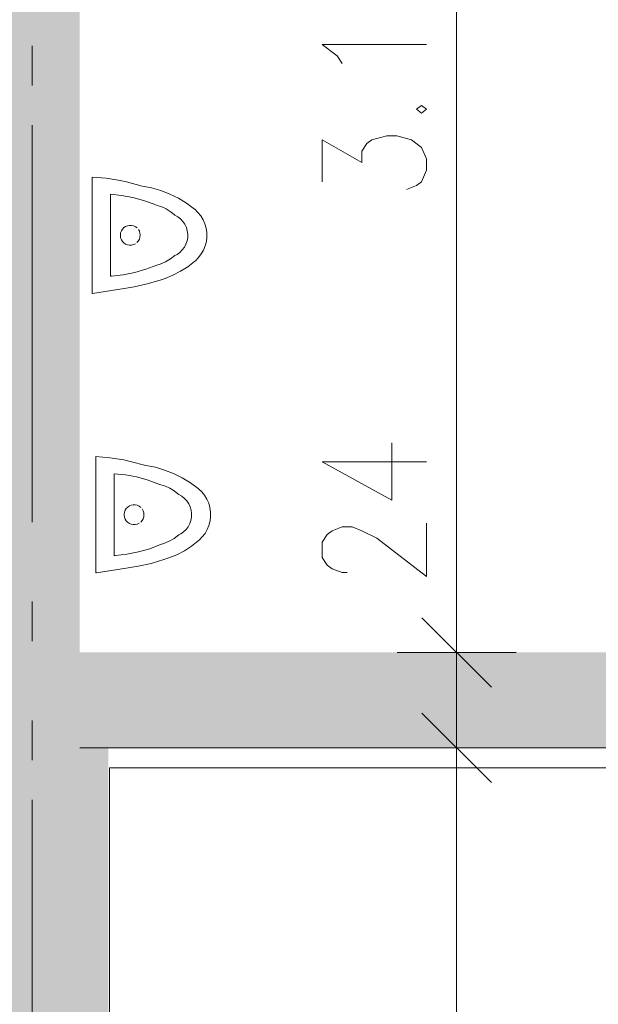
# Model space of a CAD drawing. Units: metres. Extents: x -4 to 118, y -34 to 71.
# Drawn here: x 53 to 54, y 48 to 50 of the extents above; entities that cross this region are included whole.
import ezdxf

# ---------------------------------------------------------------- set-up
doc = ezdxf.new("R2010")
doc.units = ezdxf.units.M
for name, pattern in [('AUSGEZOGEN', [0]), ('MITTE2_S7', [1.41, 0, -0.01, 1, -0.2, 0, -0.2]), ('STRICHPUNKT2_S5', [0.7, 0.4, -0.1, 0.1, -0.1])]:
    doc.linetypes.add(name, pattern=pattern)
for name, color, linetype, lineweight in [('Achsen', 30, 'STRICHPUNKT2_S5', 18), ('Brandschutz', 30, 'STRICHPUNKT2_S5', 18), ('EG Masse', 7, 'AUSGEZOGEN', 25), ('EG M©†bel', 7, 'AUSGEZOGEN', 25), ('EG Treppe', 7, 'AUSGEZOGEN', 25), ('Standard', 7, 'AUSGEZOGEN', 25), ('Wand', 7, 'AUSGEZOGEN', 35), ('Zus Rahmen', 7, 'AUSGEZOGEN', 25)]:
    doc.layers.add(name, color=color, linetype=linetype, lineweight=lineweight)

msp = doc.modelspace()

# ---------------------------------------------------------------- hatches: boundary and pattern name
at = {"layer": 'Brandschutz', "linetype": 'AUSGEZOGEN', "lineweight": 13, "transparency": 33554687}
msp.add_hatch(color=202, dxfattribs=at).paths.add_polyline_path([(52.4117, 54.3638), (52.4117, 44.8143), (52.6517, 44.8143), (52.6517, 54.3638)])
at = {"layer": 'Brandschutz', "linetype": 'AUSGEZOGEN', "lineweight": 25, "transparency": 33554687}
for points in [[(52.6517, 48.5641), (52.6517, 48.3241), (58.3714, 48.3241), (58.3714, 48.5641)], [(52.6517, 48.3241), (52.6517, 44.8143), (52.7264, 44.8143), (52.7264, 48.3241)]]:
    msp.add_hatch(color=1, dxfattribs=at).paths.add_polyline_path(points)
at = {"layer": 'Wand', "linetype": 'AUSGEZOGEN', "lineweight": 13, "transparency": 33554687}
for points in [[(52.4141, 54.3633), (52.4141, 44.8133), (52.6541, 44.8133), (52.6541, 54.3633)], [(52.6541, 48.3233), (58.3741, 48.3233), (58.3741, 48.5633), (52.6541, 48.5633)]]:
    msp.add_hatch(color=59, dxfattribs=at).paths.add_polyline_path(points)

# ---------------------------------------------------------------- linework, layer by layer
at = {"layer": 'Achsen', "color": 3, "linetype": 'MITTE2_S7', "lineweight": 18, "transparency": 33554687}
msp.add_line((52.5341, 68.7922), (52.5341, -0.5448), dxfattribs=at)
at = {"layer": 'EG Masse', "color": 202, "linetype": 'AUSGEZOGEN', "lineweight": 13, "transparency": 33554687}
for p, q in [((53.6039, 48.4133), (53.6039, 51.8483)), ((53.3029, 50.0671), (53.2654, 50.096)), ((53.2654, 50.096), (53.5279, 50.096)), ((53.3154, 50.0479), (53.3029, 50.0671)), ((53.5154, 49.9421), (53.5029, 49.9325)), ((53.5029, 49.9325), (53.5154, 49.9229)), ((53.5279, 49.9325), (53.5154, 49.9421)), ((53.5154, 49.9229), (53.5279, 49.9325)), ((53.2654, 49.7498), (53.2654, 49.8556)), ((53.2654, 49.8556), (53.3654, 49.7979)), ((53.3654, 49.8268), (53.3779, 49.846)), ((53.3779, 49.846), (53.3904, 49.8556)), ((53.3904, 49.8556), (53.4279, 49.8652)), ((53.4279, 49.8652), (53.4529, 49.8652)), ((53.4529, 49.8652), (53.4904, 49.8556)), ((53.4904, 49.8556), (53.5154, 49.8364)), ((53.3654, 49.7979), (53.3654, 49.8268)), ((53.5154, 49.8364), (53.5279, 49.8075)), ((53.5279, 49.8075), (53.5279, 49.7787)), ((53.5279, 49.7787), (53.5154, 49.7498)), ((53.5154, 49.7498), (53.5029, 49.7402)), ((53.5029, 49.7402), (53.4779, 49.7306)), ((53.4404, 48.9475), (53.4404, 49.0917)), ((53.2654, 49.0436), (53.4404, 48.9475)), ((53.2654, 49.0436), (53.5279, 49.0436)), ((53.2904, 48.8705), (53.3154, 48.8802)), ((53.3154, 48.8802), (53.3404, 48.8802)), ((53.3404, 48.8802), (53.3654, 48.8705)), ((53.5279, 48.7552), (53.5279, 48.8898)), ((53.2654, 48.8417), (53.2779, 48.8609)), ((53.2779, 48.8609), (53.2904, 48.8705)), ((53.3654, 48.8705), (53.4029, 48.8513)), ((53.2654, 48.8032), (53.2654, 48.8417)), ((53.4029, 48.8513), (53.5279, 48.7552)), ((53.2779, 48.784), (53.2654, 48.8032)), ((53.2904, 48.7744), (53.2779, 48.784)), ((53.3154, 48.7648), (53.2904, 48.7744)), ((53.3279, 48.7648), (53.3154, 48.7648)), ((53.6039, 48.1733), (53.6039, 48.7133)), ((53.6914, 48.4758), (53.5164, 48.6508)), ((53.5164, 48.6508), (53.6914, 48.4758)), ((53.4539, 48.5633), (53.6039, 48.5633)), ((53.4539, 48.5633), (53.6039, 48.5633)), ((53.7539, 48.5633), (53.6039, 48.5633)), ((53.7539, 48.5633), (53.6039, 48.5633)), ((53.6039, 44.6633), (53.6039, 48.4733)), ((53.6914, 48.2358), (53.5164, 48.4108)), ((53.5164, 48.4108), (53.6914, 48.2358)), ((53.4539, 48.3233), (53.6039, 48.3233)), ((53.4539, 48.3233), (53.6039, 48.3233)), ((53.7539, 48.3233), (53.6039, 48.3233)), ((53.7539, 48.3233), (53.6039, 48.3233))]:
    msp.add_line(p, q, dxfattribs=at)
at = {"layer": 'EG M©†bel', "color": 253, "linetype": 'AUSGEZOGEN', "lineweight": 9, "transparency": 33554687}
for p, q in [((52.6854, 49.4683), (52.6854, 49.7615)), ((52.6854, 49.7615), (52.7208, 49.7584)), ((52.7208, 49.7584), (52.7558, 49.7528)), ((52.7558, 49.7528), (52.7719, 49.7493)), ((52.7719, 49.7493), (52.8114, 49.739)), ((52.8114, 49.739), (52.8352, 49.7343)), ((52.8352, 49.7343), (52.8585, 49.7275)), ((52.8585, 49.7275), (52.881, 49.7187)), ((52.7315, 49.5117), (52.7315, 49.7181)), ((52.7315, 49.7181), (52.7597, 49.7152)), ((52.7597, 49.7152), (52.7876, 49.71)), ((52.7876, 49.71), (52.815, 49.7026)), ((52.815, 49.7026), (52.8417, 49.693)), ((52.881, 49.7187), (52.9028, 49.708)), ((52.9028, 49.708), (52.9235, 49.6954)), ((52.8417, 49.693), (52.8492, 49.6899)), ((52.8492, 49.6899), (52.8608, 49.6864)), ((52.8608, 49.6864), (52.872, 49.6815)), ((52.872, 49.6815), (52.8824, 49.6752)), ((52.8824, 49.6752), (52.8919, 49.6676)), ((52.9235, 49.6954), (52.943, 49.6811)), ((52.943, 49.6811), (52.9438, 49.6804)), ((52.9438, 49.6804), (52.9521, 49.6726)), ((52.9521, 49.6726), (52.9592, 49.6638)), ((52.8919, 49.6676), (52.894, 49.6656)), ((52.894, 49.6656), (52.9016, 49.6614)), ((52.9016, 49.6614), (52.9084, 49.656)), ((52.9084, 49.656), (52.9143, 49.6497)), ((52.9143, 49.6497), (52.9192, 49.6425)), ((52.9592, 49.6638), (52.9651, 49.6541)), ((52.9651, 49.6541), (52.9696, 49.6438)), ((52.7573, 49.6213), (52.7591, 49.6261)), ((52.7591, 49.6261), (52.7619, 49.6304)), ((52.7619, 49.6304), (52.7654, 49.6341)), ((52.7654, 49.6341), (52.7697, 49.637)), ((52.7697, 49.637), (52.7745, 49.6389)), ((52.7745, 49.6389), (52.7795, 49.6398)), ((52.7795, 49.6398), (52.7847, 49.6397)), ((52.7847, 49.6397), (52.7897, 49.6385)), ((52.7897, 49.6385), (52.7943, 49.6363)), ((52.7943, 49.6363), (52.7985, 49.6333)), ((52.8019, 49.6294), (52.8044, 49.6249)), ((52.8044, 49.6249), (52.8059, 49.62)), ((52.9192, 49.6425), (52.9229, 49.6347)), ((52.9229, 49.6347), (52.9253, 49.6264)), ((52.9253, 49.6264), (52.9265, 49.6178)), ((52.9696, 49.6438), (52.9727, 49.6329)), ((52.9727, 49.6329), (52.9744, 49.6217)), ((52.9744, 49.6217), (52.9745, 49.6103)), ((52.7565, 49.6162), (52.7573, 49.6213)), ((52.7565, 49.6137), (52.7565, 49.6162)), ((52.7573, 49.6086), (52.7565, 49.6137)), ((52.7565, 49.6137), (52.7565, 49.6137)), ((52.7591, 49.6038), (52.7573, 49.6086)), ((52.7618, 49.5995), (52.7591, 49.6038)), ((52.7654, 49.5958), (52.7618, 49.5995)), ((52.8018, 49.6004), (52.7984, 49.5965)), ((52.8044, 49.6049), (52.8018, 49.6004)), ((52.8059, 49.6098), (52.8044, 49.6049)), ((52.8059, 49.62), (52.8065, 49.6149)), ((52.8065, 49.6149), (52.8059, 49.6098)), ((52.9247, 49.6006), (52.9219, 49.5924)), ((52.9263, 49.6091), (52.9247, 49.6006)), ((52.9265, 49.6178), (52.9263, 49.6091)), ((52.9732, 49.5991), (52.9703, 49.5881)), ((52.9745, 49.6103), (52.9732, 49.5991)), ((52.7697, 49.5929), (52.7654, 49.5958)), ((52.7744, 49.5909), (52.7697, 49.5929)), ((52.7795, 49.59), (52.7744, 49.5909)), ((52.7846, 49.5901), (52.7795, 49.59)), ((52.7896, 49.5913), (52.7846, 49.5901)), ((52.7943, 49.5935), (52.7896, 49.5913)), ((52.9065, 49.5717), (52.8994, 49.5667)), ((52.9127, 49.5778), (52.9065, 49.5717)), ((52.9179, 49.5847), (52.9127, 49.5778)), ((52.9219, 49.5924), (52.9179, 49.5847)), ((52.966, 49.5776), (52.9604, 49.5678)), ((52.9703, 49.5881), (52.966, 49.5776)), ((52.87, 49.5479), (52.8567, 49.5422)), ((52.8825, 49.5552), (52.87, 49.5479)), ((52.894, 49.5638), (52.8825, 49.5552)), ((52.8994, 49.5667), (52.894, 49.5638)), ((52.9433, 49.549), (52.9264, 49.5357)), ((52.9455, 49.5508), (52.9433, 49.549)), ((52.9535, 49.5588), (52.9455, 49.5508)), ((52.9604, 49.5678), (52.9535, 49.5588)), ((52.821, 49.5293), (52.7926, 49.5213)), ((52.8486, 49.5396), (52.821, 49.5293)), ((52.8567, 49.5422), (52.8486, 49.5396)), ((52.9082, 49.5241), (52.8891, 49.5141)), ((52.9264, 49.5357), (52.9082, 49.5241)), ((52.7344, 49.5119), (52.7315, 49.5117)), ((52.7637, 49.5155), (52.7344, 49.5119)), ((52.7926, 49.5213), (52.7637, 49.5155)), ((52.8565, 49.502), (52.8243, 49.4923)), ((52.8691, 49.5061), (52.8565, 49.502)), ((52.8891, 49.5141), (52.8691, 49.5061)), ((52.7664, 49.481), (52.6867, 49.4684)), ((52.7915, 49.4849), (52.7664, 49.481)), ((52.8243, 49.4923), (52.7915, 49.4849)), ((52.6867, 49.4684), (52.6854, 49.4683)), ((52.695, 48.7642), (52.695, 49.0574)), ((52.695, 49.0574), (52.7303, 49.0543)), ((52.7303, 49.0543), (52.7653, 49.0487)), ((52.7653, 49.0487), (52.7814, 49.0452)), ((52.7814, 49.0452), (52.8209, 49.0349)), ((52.8209, 49.0349), (52.8447, 49.0302)), ((52.8447, 49.0302), (52.868, 49.0234)), ((52.741, 48.8076), (52.741, 49.014)), ((52.741, 49.014), (52.7692, 49.0111)), ((52.7692, 49.0111), (52.7971, 49.0059)), ((52.7971, 49.0059), (52.8245, 48.9985)), ((52.868, 49.0234), (52.8906, 49.0146)), ((52.8906, 49.0146), (52.9123, 49.0039)), ((52.9123, 49.0039), (52.933, 48.9913)), ((52.8245, 48.9985), (52.8513, 48.9889)), ((52.8513, 48.9889), (52.8587, 48.9858)), ((52.8587, 48.9858), (52.8703, 48.9823)), ((52.8703, 48.9823), (52.8815, 48.9774)), ((52.8815, 48.9774), (52.8919, 48.9711)), ((52.933, 48.9913), (52.9526, 48.977)), ((52.9526, 48.977), (52.9534, 48.9763)), ((52.9534, 48.9763), (52.9616, 48.9685)), ((52.8919, 48.9711), (52.9014, 48.9635)), ((52.9014, 48.9635), (52.9035, 48.9615)), ((52.9035, 48.9615), (52.9111, 48.9572)), ((52.9111, 48.9572), (52.9179, 48.9519)), ((52.9179, 48.9519), (52.9238, 48.9456)), ((52.9616, 48.9685), (52.9687, 48.9597)), ((52.9687, 48.9597), (52.9746, 48.95)), ((52.7714, 48.9263), (52.775, 48.93)), ((52.775, 48.93), (52.7792, 48.9329)), ((52.7792, 48.9329), (52.784, 48.9348)), ((52.784, 48.9348), (52.7891, 48.9357)), ((52.7891, 48.9357), (52.7942, 48.9356)), ((52.7942, 48.9356), (52.7992, 48.9344)), ((52.7992, 48.9344), (52.8039, 48.9322)), ((52.8039, 48.9322), (52.808, 48.9292)), ((52.9238, 48.9456), (52.9287, 48.9384)), ((52.9287, 48.9384), (52.9324, 48.9306)), ((52.9324, 48.9306), (52.9348, 48.9222)), ((52.9746, 48.95), (52.9791, 48.9396)), ((52.9791, 48.9396), (52.9823, 48.9288)), ((52.9823, 48.9288), (52.9839, 48.9175)), ((52.766, 48.9121), (52.7668, 48.9172)), ((52.766, 48.9095), (52.766, 48.9121)), ((52.7668, 48.9045), (52.766, 48.9095)), ((52.766, 48.9095), (52.766, 48.9095)), ((52.7668, 48.9172), (52.7686, 48.922)), ((52.7686, 48.8997), (52.7668, 48.9045)), ((52.7686, 48.922), (52.7714, 48.9263)), ((52.8114, 48.9253), (52.8139, 48.9208)), ((52.8139, 48.9208), (52.8155, 48.9159)), ((52.8154, 48.9057), (52.8139, 48.9008)), ((52.816, 48.9108), (52.8154, 48.9057)), ((52.8155, 48.9159), (52.816, 48.9108)), ((52.9358, 48.905), (52.9343, 48.8965)), ((52.9348, 48.9222), (52.936, 48.9137)), ((52.936, 48.9137), (52.9358, 48.905)), ((52.9841, 48.9062), (52.9827, 48.895)), ((52.9839, 48.9175), (52.9841, 48.9062)), ((52.7713, 48.8954), (52.7686, 48.8997)), ((52.7749, 48.8917), (52.7713, 48.8954)), ((52.7792, 48.8888), (52.7749, 48.8917)), ((52.7839, 48.8868), (52.7792, 48.8888)), ((52.789, 48.8859), (52.7839, 48.8868)), ((52.7941, 48.886), (52.789, 48.8859)), ((52.7992, 48.8872), (52.7941, 48.886)), ((52.8038, 48.8894), (52.7992, 48.8872)), ((52.8113, 48.8963), (52.8079, 48.8924)), ((52.8139, 48.9008), (52.8113, 48.8963)), ((52.9274, 48.8806), (52.9222, 48.8737)), ((52.9314, 48.8883), (52.9274, 48.8806)), ((52.9343, 48.8965), (52.9314, 48.8883)), ((52.9798, 48.884), (52.9756, 48.8735)), ((52.9827, 48.895), (52.9798, 48.884)), ((52.9035, 48.8597), (52.892, 48.8511)), ((52.909, 48.8626), (52.9035, 48.8597)), ((52.916, 48.8676), (52.909, 48.8626)), ((52.9222, 48.8737), (52.916, 48.8676)), ((52.963, 48.8547), (52.955, 48.8467)), ((52.9699, 48.8637), (52.963, 48.8547)), ((52.9756, 48.8735), (52.9699, 48.8637)), ((52.8581, 48.8355), (52.8305, 48.8252)), ((52.8662, 48.8381), (52.8581, 48.8355)), ((52.8795, 48.8438), (52.8662, 48.8381)), ((52.892, 48.8511), (52.8795, 48.8438)), ((52.9359, 48.8316), (52.9178, 48.8199)), ((52.9529, 48.8449), (52.9359, 48.8316)), ((52.955, 48.8467), (52.9529, 48.8449)), ((52.7439, 48.8078), (52.741, 48.8076)), ((52.7732, 48.8114), (52.7439, 48.8078)), ((52.8021, 48.8172), (52.7732, 48.8114)), ((52.8305, 48.8252), (52.8021, 48.8172)), ((52.8986, 48.81), (52.8786, 48.802)), ((52.9178, 48.8199), (52.8986, 48.81)), ((52.801, 48.7808), (52.7759, 48.7769)), ((52.8339, 48.7882), (52.801, 48.7808)), ((52.8661, 48.7979), (52.8339, 48.7882)), ((52.8786, 48.802), (52.8661, 48.7979)), ((52.6962, 48.7643), (52.695, 48.7642)), ((52.7759, 48.7769), (52.6962, 48.7643))]:
    msp.add_line(p, q, dxfattribs=at)
at = {"layer": 'EG Treppe', "color": 253, "linetype": 'AUSGEZOGEN', "lineweight": 9, "transparency": 33554687}
for p, q in [((52.6854, 49.4683), (52.6854, 49.7615)), ((52.6854, 49.7615), (52.7208, 49.7584)), ((52.7208, 49.7584), (52.7558, 49.7528)), ((52.7558, 49.7528), (52.7719, 49.7493)), ((52.7719, 49.7493), (52.8114, 49.739)), ((52.8114, 49.739), (52.8352, 49.7343)), ((52.8352, 49.7343), (52.8585, 49.7275)), ((52.8585, 49.7275), (52.881, 49.7187)), ((52.7315, 49.5117), (52.7315, 49.7181)), ((52.7315, 49.7181), (52.7597, 49.7152)), ((52.7597, 49.7152), (52.7876, 49.71)), ((52.7876, 49.71), (52.815, 49.7026)), ((52.815, 49.7026), (52.8417, 49.693)), ((52.881, 49.7187), (52.9028, 49.708)), ((52.9028, 49.708), (52.9235, 49.6954)), ((52.8417, 49.693), (52.8492, 49.6899)), ((52.8492, 49.6899), (52.8608, 49.6864)), ((52.8608, 49.6864), (52.872, 49.6815)), ((52.872, 49.6815), (52.8824, 49.6752)), ((52.8824, 49.6752), (52.8919, 49.6676)), ((52.9235, 49.6954), (52.943, 49.6811)), ((52.943, 49.6811), (52.9438, 49.6804)), ((52.9438, 49.6804), (52.9521, 49.6726)), ((52.9521, 49.6726), (52.9592, 49.6638)), ((52.8919, 49.6676), (52.894, 49.6656)), ((52.894, 49.6656), (52.9016, 49.6614)), ((52.9016, 49.6614), (52.9084, 49.656)), ((52.9084, 49.656), (52.9143, 49.6497)), ((52.9143, 49.6497), (52.9192, 49.6425)), ((52.9592, 49.6638), (52.9651, 49.6541)), ((52.9651, 49.6541), (52.9696, 49.6438)), ((52.7573, 49.6213), (52.7591, 49.6261)), ((52.7591, 49.6261), (52.7619, 49.6304)), ((52.7619, 49.6304), (52.7654, 49.6341)), ((52.7654, 49.6341), (52.7697, 49.637)), ((52.7697, 49.637), (52.7745, 49.6389)), ((52.7745, 49.6389), (52.7795, 49.6398)), ((52.7795, 49.6398), (52.7847, 49.6397)), ((52.7847, 49.6397), (52.7897, 49.6385)), ((52.7897, 49.6385), (52.7943, 49.6363)), ((52.7943, 49.6363), (52.7985, 49.6333)), ((52.8019, 49.6294), (52.8044, 49.6249)), ((52.8044, 49.6249), (52.8059, 49.62)), ((52.9192, 49.6425), (52.9229, 49.6347)), ((52.9229, 49.6347), (52.9253, 49.6264)), ((52.9253, 49.6264), (52.9265, 49.6178)), ((52.9696, 49.6438), (52.9727, 49.6329)), ((52.9727, 49.6329), (52.9744, 49.6217)), ((52.9744, 49.6217), (52.9745, 49.6103)), ((52.7565, 49.6162), (52.7573, 49.6213)), ((52.7565, 49.6137), (52.7565, 49.6162)), ((52.7573, 49.6086), (52.7565, 49.6137)), ((52.7565, 49.6137), (52.7565, 49.6137)), ((52.7591, 49.6038), (52.7573, 49.6086)), ((52.7618, 49.5995), (52.7591, 49.6038)), ((52.7654, 49.5958), (52.7618, 49.5995)), ((52.8018, 49.6004), (52.7984, 49.5965)), ((52.8044, 49.6049), (52.8018, 49.6004)), ((52.8059, 49.6098), (52.8044, 49.6049)), ((52.8059, 49.62), (52.8065, 49.6149)), ((52.8065, 49.6149), (52.8059, 49.6098)), ((52.9247, 49.6006), (52.9219, 49.5924)), ((52.9263, 49.6091), (52.9247, 49.6006)), ((52.9265, 49.6178), (52.9263, 49.6091)), ((52.9732, 49.5991), (52.9703, 49.5881)), ((52.9745, 49.6103), (52.9732, 49.5991)), ((52.7697, 49.5929), (52.7654, 49.5958)), ((52.7744, 49.5909), (52.7697, 49.5929)), ((52.7795, 49.59), (52.7744, 49.5909)), ((52.7846, 49.5901), (52.7795, 49.59)), ((52.7896, 49.5913), (52.7846, 49.5901)), ((52.7943, 49.5935), (52.7896, 49.5913)), ((52.9065, 49.5717), (52.8994, 49.5667)), ((52.9127, 49.5778), (52.9065, 49.5717)), ((52.9179, 49.5847), (52.9127, 49.5778)), ((52.9219, 49.5924), (52.9179, 49.5847)), ((52.966, 49.5776), (52.9604, 49.5678)), ((52.9703, 49.5881), (52.966, 49.5776)), ((52.87, 49.5479), (52.8567, 49.5422)), ((52.8825, 49.5552), (52.87, 49.5479)), ((52.894, 49.5638), (52.8825, 49.5552)), ((52.8994, 49.5667), (52.894, 49.5638)), ((52.9433, 49.549), (52.9264, 49.5357)), ((52.9455, 49.5508), (52.9433, 49.549)), ((52.9535, 49.5588), (52.9455, 49.5508)), ((52.9604, 49.5678), (52.9535, 49.5588)), ((52.821, 49.5293), (52.7926, 49.5213)), ((52.8486, 49.5396), (52.821, 49.5293)), ((52.8567, 49.5422), (52.8486, 49.5396)), ((52.9082, 49.5241), (52.8891, 49.5141)), ((52.9264, 49.5357), (52.9082, 49.5241)), ((52.7344, 49.5119), (52.7315, 49.5117)), ((52.7637, 49.5155), (52.7344, 49.5119)), ((52.7926, 49.5213), (52.7637, 49.5155)), ((52.8565, 49.502), (52.8243, 49.4923)), ((52.8691, 49.5061), (52.8565, 49.502)), ((52.8891, 49.5141), (52.8691, 49.5061)), ((52.7664, 49.481), (52.6867, 49.4684)), ((52.7915, 49.4849), (52.7664, 49.481)), ((52.8243, 49.4923), (52.7915, 49.4849)), ((52.6867, 49.4684), (52.6854, 49.4683)), ((52.695, 48.7642), (52.695, 49.0574)), ((52.695, 49.0574), (52.7303, 49.0543)), ((52.7303, 49.0543), (52.7653, 49.0487)), ((52.7653, 49.0487), (52.7814, 49.0452)), ((52.7814, 49.0452), (52.8209, 49.0349)), ((52.8209, 49.0349), (52.8447, 49.0302)), ((52.8447, 49.0302), (52.868, 49.0234)), ((52.741, 48.8076), (52.741, 49.014)), ((52.741, 49.014), (52.7692, 49.0111)), ((52.7692, 49.0111), (52.7971, 49.0059)), ((52.7971, 49.0059), (52.8245, 48.9985)), ((52.868, 49.0234), (52.8906, 49.0146)), ((52.8906, 49.0146), (52.9123, 49.0039)), ((52.9123, 49.0039), (52.933, 48.9913)), ((52.8245, 48.9985), (52.8513, 48.9889)), ((52.8513, 48.9889), (52.8587, 48.9858)), ((52.8587, 48.9858), (52.8703, 48.9823)), ((52.8703, 48.9823), (52.8815, 48.9774)), ((52.8815, 48.9774), (52.8919, 48.9711)), ((52.933, 48.9913), (52.9526, 48.977)), ((52.9526, 48.977), (52.9534, 48.9763)), ((52.9534, 48.9763), (52.9616, 48.9685)), ((52.8919, 48.9711), (52.9014, 48.9635)), ((52.9014, 48.9635), (52.9035, 48.9615)), ((52.9035, 48.9615), (52.9111, 48.9572)), ((52.9111, 48.9572), (52.9179, 48.9519)), ((52.9179, 48.9519), (52.9238, 48.9456)), ((52.9616, 48.9685), (52.9687, 48.9597)), ((52.9687, 48.9597), (52.9746, 48.95)), ((52.7714, 48.9263), (52.775, 48.93)), ((52.775, 48.93), (52.7792, 48.9329)), ((52.7792, 48.9329), (52.784, 48.9348)), ((52.784, 48.9348), (52.7891, 48.9357)), ((52.7891, 48.9357), (52.7942, 48.9356)), ((52.7942, 48.9356), (52.7992, 48.9344)), ((52.7992, 48.9344), (52.8039, 48.9322)), ((52.8039, 48.9322), (52.808, 48.9292)), ((52.9238, 48.9456), (52.9287, 48.9384)), ((52.9287, 48.9384), (52.9324, 48.9306)), ((52.9324, 48.9306), (52.9348, 48.9222)), ((52.9746, 48.95), (52.9791, 48.9396)), ((52.9791, 48.9396), (52.9823, 48.9288)), ((52.9823, 48.9288), (52.9839, 48.9175)), ((52.766, 48.9121), (52.7668, 48.9172)), ((52.766, 48.9095), (52.766, 48.9121)), ((52.7668, 48.9045), (52.766, 48.9095)), ((52.766, 48.9095), (52.766, 48.9095)), ((52.7668, 48.9172), (52.7686, 48.922)), ((52.7686, 48.8997), (52.7668, 48.9045)), ((52.7686, 48.922), (52.7714, 48.9263)), ((52.8114, 48.9253), (52.8139, 48.9208)), ((52.8139, 48.9208), (52.8155, 48.9159)), ((52.8154, 48.9057), (52.8139, 48.9008)), ((52.816, 48.9108), (52.8154, 48.9057)), ((52.8155, 48.9159), (52.816, 48.9108)), ((52.9358, 48.905), (52.9343, 48.8965)), ((52.9348, 48.9222), (52.936, 48.9137)), ((52.936, 48.9137), (52.9358, 48.905)), ((52.9841, 48.9062), (52.9827, 48.895)), ((52.9839, 48.9175), (52.9841, 48.9062)), ((52.7713, 48.8954), (52.7686, 48.8997)), ((52.7749, 48.8917), (52.7713, 48.8954)), ((52.7792, 48.8888), (52.7749, 48.8917)), ((52.7839, 48.8868), (52.7792, 48.8888)), ((52.789, 48.8859), (52.7839, 48.8868)), ((52.7941, 48.886), (52.789, 48.8859)), ((52.7992, 48.8872), (52.7941, 48.886)), ((52.8038, 48.8894), (52.7992, 48.8872)), ((52.8113, 48.8963), (52.8079, 48.8924)), ((52.8139, 48.9008), (52.8113, 48.8963)), ((52.9274, 48.8806), (52.9222, 48.8737)), ((52.9314, 48.8883), (52.9274, 48.8806)), ((52.9343, 48.8965), (52.9314, 48.8883)), ((52.9798, 48.884), (52.9756, 48.8735)), ((52.9827, 48.895), (52.9798, 48.884)), ((52.9035, 48.8597), (52.892, 48.8511)), ((52.909, 48.8626), (52.9035, 48.8597)), ((52.916, 48.8676), (52.909, 48.8626)), ((52.9222, 48.8737), (52.916, 48.8676)), ((52.963, 48.8547), (52.955, 48.8467)), ((52.9699, 48.8637), (52.963, 48.8547)), ((52.9756, 48.8735), (52.9699, 48.8637)), ((52.8581, 48.8355), (52.8305, 48.8252)), ((52.8662, 48.8381), (52.8581, 48.8355)), ((52.8795, 48.8438), (52.8662, 48.8381)), ((52.892, 48.8511), (52.8795, 48.8438)), ((52.9359, 48.8316), (52.9178, 48.8199)), ((52.9529, 48.8449), (52.9359, 48.8316)), ((52.955, 48.8467), (52.9529, 48.8449)), ((52.7439, 48.8078), (52.741, 48.8076)), ((52.7732, 48.8114), (52.7439, 48.8078)), ((52.8021, 48.8172), (52.7732, 48.8114)), ((52.8305, 48.8252), (52.8021, 48.8172)), ((52.8986, 48.81), (52.8786, 48.802)), ((52.9178, 48.8199), (52.8986, 48.81)), ((52.801, 48.7808), (52.7759, 48.7769)), ((52.8339, 48.7882), (52.801, 48.7808)), ((52.8661, 48.7979), (52.8339, 48.7882)), ((52.8786, 48.802), (52.8661, 48.7979)), ((52.6962, 48.7643), (52.695, 48.7642)), ((52.7759, 48.7769), (52.6962, 48.7643))]:
    msp.add_line(p, q, dxfattribs=at)
at = {"layer": 'Standard', "color": 5, "linetype": 'AUSGEZOGEN', "lineweight": 13, "transparency": 33554687}
for p, q in [((54.4439, 48.2733), (52.7289, 48.2733)), ((52.7289, 48.2733), (52.7289, 44.8633))]:
    msp.add_line(p, q, dxfattribs=at)
at = {"layer": 'Zus Rahmen', "color": 7, "linetype": 'AUSGEZOGEN', "lineweight": 13, "transparency": 33554687}
msp.add_line((52.6541, 48.3233), (58.3741, 48.3233), dxfattribs=at)

doc.saveas('drawing.dxf')
